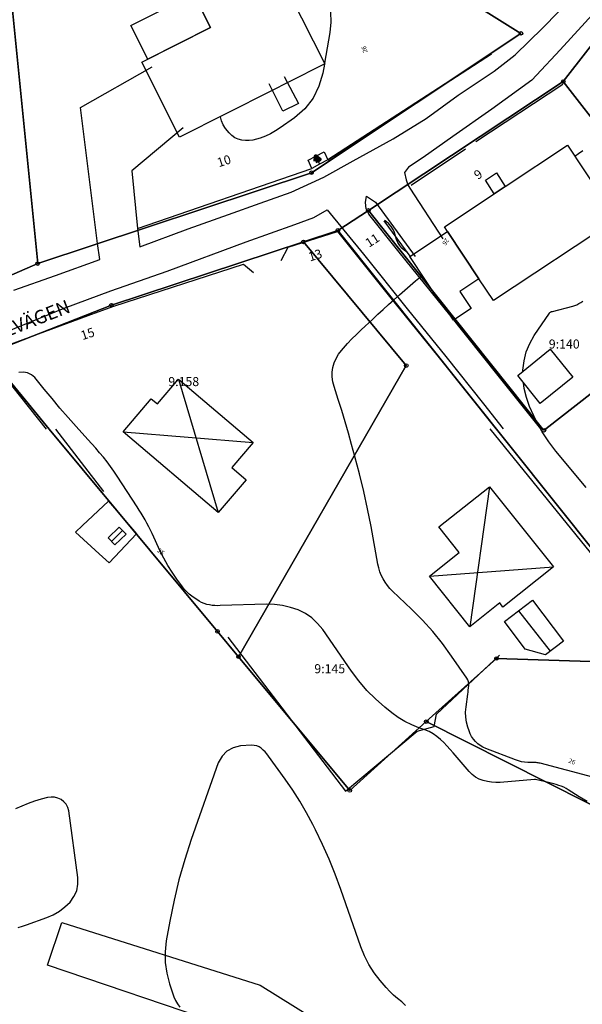
# Model space of a CAD drawing. Units: metres. Extents: x 159519 to 160666, y 6570321 to 6571956.
# Drawn here: x 160271 to 160333, y 6571597 to 6571705 of the extents above; entities that cross this region are included whole.
import ezdxf

# ---------------------------------------------------------------- set-up
doc = ezdxf.new("R2010")
doc.units = ezdxf.units.M
for name, pattern in [('HELDRAGEN', [0]), ('HMK_VATTENDRAG', [5, 5]), ('TRAPPIL', [0])]:
    doc.linetypes.add(name, pattern=pattern)
for name, color, linetype in [('Adress  punkt', 7, 'HELDRAGEN'), ('Byggnad Bostad  linje', 7, 'HELDRAGEN'), ('Byggnad Komplement Övrig  linje', 7, 'HELDRAGEN'), ('Byggnad Övrig  linje', 7, 'HELDRAGEN'), ('Byggnadsbeteckning Byggnad  linje', 7, 'HELDRAGEN'), ('Byggnadsbeteckning Trappa  linje', 7, 'TRAPPIL'), ('Byggnadstillbehör Trappa  linje', 7, 'HELDRAGEN'), ('Fastighetsbeteckning  punkt', 7, 'HELDRAGEN'), ('Fastighetsgräns  linje', 7, 'HELDRAGEN'), ('Fastighetsyta', 7, 'HELDRAGEN'), ('Gränspunkt  punkt', 7, 'HELDRAGEN'), ('Höjdtext  text', 7, 'HELDRAGEN'), ('Kommunikation Bilväg  kantlinje', 7, 'HMK_KORBANA_OVRIG'), ('Kommunikation Gårdsgata  kantlinje', 7, 'HMK_KORBANA_OVRIG'), ('Kommunikation text  punkt', 7, 'HELDRAGEN'), ('Markdetalj Häck  linje', 7, 'Continuous'), ('Markdetalj Staket  linje', 7, 'HMK_STAKET_V'), ('Markdetalj Stödmur  linje', 7, 'HMK_STODMUR'), ('Markdetalj Trappa  linje', 7, 'HELDRAGEN')]:
    doc.layers.add(name, color=color, linetype=linetype)
for name, color, linetype, true_color in [('Byggnadstillbehör Altan  linje', 9, 'HELDRAGEN', 0x808080), ('Hydrografi Vattendrag  linje', 7, 'HMK_VATTENDRAG', 0x00a9e6), ('Höjdkurvor  linje', 7, 'HELDRAGEN', 0x804000)]:
    doc.layers.add(name, color=color, linetype=linetype, true_color=true_color)
doc.styles.add('Arial', font='arial.ttf')
doc.styles.add('Courier New', font='cour.ttf')
doc.linetypes.add('HMK_KORBANA_OVRIG', pattern='A,0,[1,tcsingleline.shx,S=1.5,R=0,X=0,Y=0],0,[1,tcsingleline.shx,S=1.5,R=5.99696e-09,X=3.5,Y=-1.57e-10],-5', length=5)
doc.linetypes.add('HMK_STAKET_V', pattern='A,0,[1,tcsingleline.shx,S=10,R=0,X=0,Y=0],0,[1,tcsingleline.shx,S=1.118034,R=63.434949,X=1,Y=0],0,[1,tcsingleline.shx,S=1.118034,R=63.434949,X=1.5,Y=0],-10', length=10)
doc.linetypes.add('HMK_STODMUR', pattern='A,0,[1,tcsingleline.shx,S=10,R=0,X=0,Y=0],0,[1,tcsingleline.shx,S=1,R=90,X=2,Y=0],-10', length=10)

# ---------------------------------------------------------------- blocks, each defined once
blk = doc.blocks.new('HMK_GRANSPUNKT', base_point=(456, 136))
blk.add_circle((456, 136), 0.2)

msp = doc.modelspace()

# ---------------------------------------------------------------- linework, layer by layer
at = {"layer": 'Byggnad Bostad  linje', "elevation": -999}
for points in [[(160284.8, 6571700.56), (160292.38, 6571704.38), (160290.12, 6571708.88), (160298.56, 6571713.13), (160304.99, 6571700.38), (160300.91, 6571698.32), (160299.16, 6571697.44), (160288.96, 6571692.3)], [(160323.6, 6571674.24), (160322.01, 6571676.64), (160318.54, 6571681.88), (160318.2, 6571682.39), (160323.7, 6571686.03), (160324.92, 6571686.84), (160331.79, 6571691.39), (160337.19, 6571683.23)], [(160288.84, 6571665.56), (160297.07, 6571658.56), (160294.74, 6571655.82), (160296.32, 6571654.46), (160293.23, 6571650.82), (160282.73, 6571659.75), (160285.81, 6571663.4), (160286.5, 6571662.84)], [(160323.17, 6571653.68), (160330.23, 6571644.83), (160324.66, 6571640.38), (160324.3, 6571640.85), (160321.01, 6571638.21), (160316.56, 6571643.81), (160319.81, 6571646.43), (160317.59, 6571649.25)]]:
    msp.add_lwpolyline(points, close=True, dxfattribs=at)
at = {"layer": 'Byggnad Komplement Övrig  linje', "elevation": -999}
for points in [[(160281.07, 6571648.03), (160282.29, 6571649.22), (160283.04, 6571648.46), (160281.82, 6571647.25)], [(160327.91, 6571641.15), (160331.33, 6571636.64), (160329.36, 6571635.11), (160327.11, 6571635.75), (160324.82, 6571638.79)]]:
    msp.add_lwpolyline(points, close=True, dxfattribs=at)
at = {"layer": 'Byggnad Övrig  linje', "elevation": -999}
for points in [[(160319.9, 6571675.24), (160321.15, 6571673.35), (160319.19, 6571672.06), (160317.94, 6571673.95), (160317.83, 6571673.87), (160314.36, 6571679.11), (160318.54, 6571681.88), (160322.01, 6571676.64)], [(160328.77, 6571662.89), (160326.29, 6571665.97), (160329.88, 6571668.87), (160332.36, 6571665.79)]]:
    msp.add_lwpolyline(points, close=True, dxfattribs=at)
at = {"layer": 'Byggnadsbeteckning Byggnad  linje', "elevation": -999}
for points in [[(160288.84, 6571665.56), (160293.23, 6571650.82)], [(160282.73, 6571659.75), (160297.07, 6571658.56)], [(160323.17, 6571653.68), (160321.01, 6571638.21)], [(160281.44, 6571647.64), (160282.66, 6571648.84)], [(160316.56, 6571643.81), (160330.23, 6571644.83)], [(160326.36, 6571639.97), (160329.88, 6571635.51)]]:
    msp.add_lwpolyline(points, dxfattribs=at)
at = {"layer": 'Byggnadsbeteckning Trappa  linje', "color": 7, "linetype": 'HELDRAGEN', "lineweight": 90, "elevation": -999}
msp.add_lwpolyline([(160303.97, 6571689.62), (160303.99, 6571690.18), (160304.42, 6571689.83), (160303.97, 6571689.62)], dxfattribs=at)
at = {"layer": 'Byggnadsbeteckning Trappa  linje', "elevation": -999}
msp.add_lwpolyline([(160303.99, 6571690.18), (160304.39, 6571689.3)], dxfattribs=at)
at = {"layer": 'Byggnadstillbehör Altan  linje', "elevation": 27.26}
msp.add_lwpolyline([(160283.58, 6571704.61), (160290.51, 6571708.1), (160292.38, 6571704.38), (160285.46, 6571700.89)], close=True, dxfattribs=at)
at = {"layer": 'Byggnadstillbehör Trappa  linje', "elevation": -999}
msp.add_lwpolyline([(160300.49, 6571699), (160302.09, 6571696.02), (160300.34, 6571695.14), (160298.83, 6571698.16)], dxfattribs=at)
msp.add_lwpolyline([(160323.7, 6571686.03), (160322.72, 6571687.52), (160323.94, 6571688.33), (160324.92, 6571686.84)], close=True, dxfattribs=at)
at = {"layer": 'Fastighetsgräns  linje'}
for points in [[(160291.71, 6571725.61), (160326.65, 6571703.75)], [(160331.32, 6571698.42), (160347.89, 6571719.77)], [(160273.29, 6571678.32), (160269.48, 6571716.64)], [(160326.65, 6571703.75), (160303.52, 6571688.36)], [(160309.8, 6571684.2), (160331.32, 6571698.42)], [(160331.32, 6571698.42), (160346.45, 6571679)], [(160303.52, 6571688.36), (160273.29, 6571678.32)], [(160306.44, 6571681.98), (160309.8, 6571684.2)], [(160309.8, 6571684.2), (160329.04, 6571660.09)], [(160302.62, 6571680.72), (160306.44, 6571681.98)], [(160306.44, 6571681.98), (160344.69, 6571634.06)], [(160281.42, 6571673.73), (160302.62, 6571680.72)], [(160302.62, 6571680.72), (160313.98, 6571667.06)], [(160273.29, 6571678.32), (160258.77, 6571672.01)], [(160329.41, 6571660.09), (160349.17, 6571675.51)], [(160267.72, 6571668.37), (160281.42, 6571673.73)], [(160274.57, 6571660.04), (160267.72, 6571668.37)], [(160295.46, 6571634.91), (160313.98, 6571667.06)], [(160293.14, 6571637.7), (160274.57, 6571660.04)], [(160329.04, 6571660.09), (160329.18, 6571659.91), (160329.41, 6571660.09)], [(160293.14, 6571637.7), (160295.46, 6571634.91)], [(160295.46, 6571634.91), (160307.74, 6571620.14)], [(160316.19, 6571627.74), (160323.95, 6571634.71)], [(160344.69, 6571634.06), (160323.95, 6571634.71)], [(160307.74, 6571620.14), (160316.19, 6571627.74)], [(160316.19, 6571627.74), (160338.45, 6571616.52)]]:
    msp.add_lwpolyline(points, dxfattribs=at)
at = {"layer": 'Fastighetsyta', "color": 7, "linetype": 'HELDRAGEN', "lineweight": -3}
for points in [[(160269.48, 6571716.64), (160236.83, 6571722.55), (160217.6, 6571701.03), (160226.64, 6571692.86), (160240.39, 6571667.25), (160244.69, 6571665.88), (160258.77, 6571672.01), (160273.29, 6571678.32), (160303.52, 6571688.36), (160326.65, 6571703.75), (160291.71, 6571725.61), (160269.48, 6571716.64)], [(160391.37, 6571672.86), (160386.99, 6571678.03), (160369.51, 6571698.6), (160351.15, 6571720.19), (160347.89, 6571719.77), (160331.32, 6571698.42), (160309.8, 6571684.2), (160306.44, 6571681.98), (160302.62, 6571680.72), (160281.42, 6571673.73), (160267.72, 6571668.37), (160274.57, 6571660.04), (160293.14, 6571637.7), (160295.46, 6571634.91), (160307.74, 6571620.14), (160316.19, 6571627.74), (160338.45, 6571616.52), (160357.2, 6571607.08), (160373.69, 6571598.76), (160388.46, 6571597.26)]]:
    msp.add_lwpolyline(points, dxfattribs=at)
for points in [[(160269.48, 6571716.64), (160291.71, 6571725.61), (160326.65, 6571703.75), (160303.52, 6571688.36), (160273.29, 6571678.32)], [(160269.48, 6571716.64), (160273.29, 6571678.32), (160258.77, 6571672.01), (160244.69, 6571665.88), (160240.39, 6571667.25), (160226.64, 6571692.86), (160217.6, 6571701.03), (160236.83, 6571722.55)], [(160346.45, 6571679), (160331.32, 6571698.42), (160347.89, 6571719.77), (160351.15, 6571720.19), (160369.51, 6571698.6)], [(160346.45, 6571679), (160349.17, 6571675.51), (160329.41, 6571660.09), (160329.18, 6571659.91), (160329.04, 6571660.09), (160309.8, 6571684.2), (160331.32, 6571698.42)], [(160344.69, 6571634.06), (160306.44, 6571681.98), (160309.8, 6571684.2), (160329.04, 6571660.09), (160329.18, 6571659.91), (160329.41, 6571660.09), (160349.17, 6571675.51), (160361.17, 6571660.12), (160363.03, 6571657.73)], [(160344.69, 6571634.06), (160323.95, 6571634.71), (160316.19, 6571627.74), (160307.74, 6571620.14), (160295.46, 6571634.91), (160313.98, 6571667.06), (160302.62, 6571680.72), (160306.44, 6571681.98)], [(160302.62, 6571680.72), (160313.98, 6571667.06), (160295.46, 6571634.91), (160293.14, 6571637.7), (160274.57, 6571660.04), (160267.72, 6571668.37), (160281.42, 6571673.73)], [(160344.69, 6571634.06), (160363.03, 6571657.73), (160365.85, 6571660.13), (160386.99, 6571678.03), (160391.37, 6571672.86), (160397.16, 6571666.97), (160392.61, 6571660.15), (160357.2, 6571607.08), (160338.45, 6571616.52), (160316.19, 6571627.74), (160323.95, 6571634.71)]]:
    msp.add_lwpolyline(points, close=True, dxfattribs=at)
at = {"layer": 'Hydrografi Vattendrag  linje', "elevation": -999}
msp.add_lwpolyline([(160356.27, 6571565.83), (160315.21, 6571583.05), (160293.69, 6571594.31), (160274.39, 6571600.85), (160275.97, 6571605.57), (160297.87, 6571598.62), (160317.37, 6571586.49), (160358.14, 6571569.9)], dxfattribs=at)
at = {"layer": 'Höjdkurvor  linje'}
for points, elevation in [([(160301.61, 6571713.38), (160302, 6571713.05), (160302.36, 6571712.67), (160302.95, 6571711.97), (160303.54, 6571711.18), (160304.08, 6571710.37), (160304.54, 6571709.5), (160304.95, 6571708.61), (160305.07, 6571708.29), (160305.4, 6571707.2), (160305.61, 6571706.1), (160305.64, 6571704.97), (160305.54, 6571703.84), (160304.96, 6571700.44)], 26), ([(160304.94, 6571700.35), (160304.77, 6571699.37), (160304.34, 6571697.91), (160303.7, 6571696.58), (160302.77, 6571695.43), (160301.64, 6571694.41), (160300.07, 6571693.31), (160299.54, 6571692.97), (160299, 6571692.67), (160298.43, 6571692.41), (160297.85, 6571692.19), (160297.46, 6571692.06), (160297.05, 6571691.96), (160296.64, 6571691.9), (160296.23, 6571691.9), (160295.81, 6571691.94), (160295.42, 6571692.05), (160295.05, 6571692.22), (160294.73, 6571692.46), (160294.44, 6571692.75), (160294.04, 6571693.26), (160293.78, 6571693.66), (160293.58, 6571694.09), (160293.46, 6571694.54), (160293.45, 6571694.57)], 26), ([(160332.58, 6571690.2), (160333.01, 6571690.48), (160333.47, 6571690.81)], 26), ([(160334.59, 6571621.62), (160328.75, 6571623.14), (160328.65, 6571623.17), (160328.54, 6571623.19), (160328.44, 6571623.2), (160328.33, 6571623.21), (160328.23, 6571623.22), (160328.12, 6571623.22), (160328.01, 6571623.23), (160327.91, 6571623.23), (160327.41, 6571623.24), (160327.05, 6571623.26), (160326.71, 6571623.31), (160326.36, 6571623.4), (160326.03, 6571623.51), (160322.77, 6571624.77), (160322.45, 6571624.91), (160322.15, 6571625.09), (160321.88, 6571625.3), (160321.62, 6571625.54), (160321.4, 6571625.81), (160321.2, 6571626.09), (160321.05, 6571626.4), (160320.92, 6571626.73), (160320.78, 6571627.14), (160320.64, 6571627.69), (160320.56, 6571628.24), (160320.54, 6571628.8), (160320.58, 6571629.36), (160320.77, 6571630.76), (160320.81, 6571630.99), (160320.83, 6571631.22), (160320.86, 6571631.46), (160320.89, 6571631.69), (160320.88, 6571631.92), (160320.85, 6571632.14), (160320.77, 6571632.35), (160320.66, 6571632.55), (160318.99, 6571634.98), (160317.98, 6571636.36), (160316.91, 6571637.69), (160315.76, 6571638.95), (160314.56, 6571640.16), (160312.48, 6571642.14), (160312.18, 6571642.46), (160311.9, 6571642.78), (160311.65, 6571643.14), (160311.42, 6571643.51), (160311.23, 6571643.9), (160311.06, 6571644.3), (160310.94, 6571644.71), (160310.84, 6571645.13), (160310.09, 6571649.28), (160309.71, 6571651.23), (160309.29, 6571653.17), (160308.82, 6571655.1), (160308.32, 6571657.02), (160307.95, 6571658.36), (160307.6, 6571659.61), (160307.24, 6571660.85), (160306.86, 6571662.09), (160306.47, 6571663.32), (160306.01, 6571664.75), (160305.88, 6571665.27), (160305.81, 6571665.8), (160305.82, 6571666.32), (160305.89, 6571666.86), (160306.03, 6571667.37), (160306.23, 6571667.86), (160306.5, 6571668.31), (160306.82, 6571668.73), (160307.04, 6571668.97), (160307.51, 6571669.49), (160307.99, 6571670), (160308.49, 6571670.5), (160309, 6571670.99), (160310.28, 6571672.2), (160310.86, 6571672.74), (160311.44, 6571673.27), (160312.03, 6571673.81), (160312.62, 6571674.33), (160313.22, 6571674.86), (160313.82, 6571675.38), (160314.42, 6571675.89), (160315.02, 6571676.41), (160315.74, 6571677.02)], 26), ([(160326.86, 6571666.43), (160326.86, 6571666.57), (160326.99, 6571667.59), (160327.22, 6571668.57), (160327.61, 6571669.5), (160328.11, 6571670.39), (160329.78, 6571672.86), (160329.81, 6571672.9), (160329.85, 6571672.93), (160329.89, 6571672.96), (160329.94, 6571672.98), (160329.98, 6571673), (160330.03, 6571673.02), (160330.09, 6571673.03), (160330.14, 6571673.04), (160332.36, 6571673.62), (160332.6, 6571673.69), (160332.83, 6571673.78), (160333.05, 6571673.9), (160333.26, 6571674.03), (160333.47, 6571674.18)], 27), ([(160333.96, 6571618.91), (160333.09, 6571619.43), (160331.87, 6571620.22), (160331.62, 6571620.37), (160331.37, 6571620.5), (160331.1, 6571620.61), (160330.83, 6571620.7), (160330.55, 6571620.78), (160330.27, 6571620.86), (160329.98, 6571620.93), (160329.7, 6571621), (160328.26, 6571621.34), (160328.15, 6571621.35), (160324.34, 6571621.03), (160323.87, 6571621.01), (160323.4, 6571621.04), (160322.94, 6571621.11), (160322.48, 6571621.22), (160322.04, 6571621.4), (160321.64, 6571621.62), (160321.27, 6571621.9), (160320.94, 6571622.23), (160319.16, 6571624.29), (160318.82, 6571624.67), (160318.47, 6571625.05), (160318.12, 6571625.42), (160317.75, 6571625.78), (160317.37, 6571626.11), (160316.96, 6571626.4), (160316.51, 6571626.64), (160316.04, 6571626.83), (160315.37, 6571627.06), (160314.58, 6571627.38), (160313.81, 6571627.76), (160313.08, 6571628.21), (160312.39, 6571628.71), (160311.61, 6571629.34), (160310.59, 6571630.24), (160309.62, 6571631.19), (160308.75, 6571632.23), (160307.93, 6571633.31), (160304.77, 6571637.9), (160304.2, 6571638.58), (160303.57, 6571639.19), (160302.84, 6571639.67), (160302.05, 6571640.08), (160301.2, 6571640.36), (160300.33, 6571640.57), (160299.44, 6571640.68), (160298.55, 6571640.7), (160293.45, 6571640.55), (160293.15, 6571640.54), (160292.85, 6571640.56), (160292.54, 6571640.58), (160292.24, 6571640.62), (160291.95, 6571640.69), (160291.66, 6571640.78), (160291.39, 6571640.91), (160291.13, 6571641.06), (160290.31, 6571641.61), (160290.01, 6571641.83), (160289.74, 6571642.07), (160289.49, 6571642.34), (160289.26, 6571642.62), (160288.64, 6571643.49), (160288.14, 6571644.23), (160287.66, 6571644.99), (160287.23, 6571645.78), (160286.82, 6571646.58), (160285.92, 6571648.5), (160285.74, 6571648.88), (160285.55, 6571649.26), (160285.35, 6571649.64), (160285.14, 6571650.01), (160284.93, 6571650.38), (160284.72, 6571650.75), (160284.49, 6571651.11), (160284.27, 6571651.47), (160282.08, 6571654.86), (160281.71, 6571655.4), (160281.34, 6571655.92), (160280.95, 6571656.44), (160280.54, 6571656.95), (160280.12, 6571657.44), (160279.7, 6571657.94), (160279.27, 6571658.43), (160278.84, 6571658.91), (160277.55, 6571660.33), (160276.65, 6571661.34), (160275.75, 6571662.37), (160274.87, 6571663.41), (160274, 6571664.46), (160272.97, 6571665.73), (160272.59, 6571666.05), (160272.18, 6571666.27), (160271.72, 6571666.34), (160271.22, 6571666.3)], 25), ([(160333.83, 6571653.61), (160330.51, 6571657.6), (160329.71, 6571658.64), (160328.99, 6571659.73), (160328.36, 6571660.87), (160327.8, 6571662.05), (160327.59, 6571662.55), (160327.26, 6571663.53), (160327.01, 6571664.52), (160326.93, 6571665.17)], 27), ([(160313.9, 6571596.4), (160313.48, 6571596.78), (160313.01, 6571597.15), (160312.57, 6571597.53), (160312.16, 6571597.95), (160311.76, 6571598.38), (160311.1, 6571599.15), (160310.45, 6571600.01), (160309.86, 6571600.91), (160309.38, 6571601.87), (160308.96, 6571602.88), (160306.75, 6571609.2), (160306.13, 6571610.88), (160305.46, 6571612.54), (160304.73, 6571614.18), (160303.96, 6571615.79), (160303.67, 6571616.37), (160302.97, 6571617.66), (160302.24, 6571618.94), (160301.45, 6571620.17), (160300.62, 6571621.39), (160298.78, 6571623.93), (160298.59, 6571624.17), (160298.4, 6571624.39), (160298.19, 6571624.6), (160297.97, 6571624.8), (160297.73, 6571624.95), (160297.47, 6571625.07), (160297.2, 6571625.12), (160296.91, 6571625.14), (160295.67, 6571625.06), (160294.87, 6571624.85), (160294.17, 6571624.49), (160293.64, 6571623.92), (160293.23, 6571623.2), (160290.24, 6571614.74), (160289.52, 6571612.52), (160288.87, 6571610.28), (160288.34, 6571608.01), (160287.88, 6571605.72), (160287.49, 6571603.52), (160287.37, 6571602.33), (160287.37, 6571601.14), (160287.55, 6571599.97), (160287.84, 6571598.8), (160288.33, 6571597.34), (160288.5, 6571596.94), (160288.72, 6571596.56), (160288.99, 6571596.22)], 24), ([(160271.13, 6571605.02), (160271.6, 6571605.15), (160272.07, 6571605.3), (160274.29, 6571606.1), (160275, 6571606.42), (160275.68, 6571606.8), (160276.29, 6571607.27), (160276.86, 6571607.8), (160277.29, 6571608.42), (160277.6, 6571609.07), (160277.72, 6571609.78), (160277.72, 6571610.53), (160276.71, 6571617.89), (160276.6, 6571618.27), (160276.44, 6571618.61), (160276.19, 6571618.89), (160275.88, 6571619.14), (160275.52, 6571619.29), (160275.14, 6571619.39), (160274.76, 6571619.4), (160274.36, 6571619.35), (160273.68, 6571619.17), (160272.95, 6571618.95), (160272.23, 6571618.71), (160271.52, 6571618.42), (160270.83, 6571618.1)], 24)]:
    msp.add_lwpolyline(points, dxfattribs=dict(at, elevation=elevation))
at = {"layer": 'Kommunikation Bilväg  kantlinje', "linetype": 'Continuous', "elevation": -999}
for points in [[(160284.56, 6571680.17), (160289.91, 6571682.17), (160294.36, 6571683.74), (160297.84, 6571684.98), (160301.26, 6571686.2), (160304.88, 6571687.87), (160308.13, 6571689.67), (160312.52, 6571692.09), (160316.17, 6571694.33), (160319.73, 6571696.93), (160323.7, 6571699.57), (160326, 6571701.36), (160329.05, 6571704.37), (160332.41, 6571707.83), (160334.47, 6571709.87), (160337.18, 6571713.61), (160339.81, 6571717.42), (160341.71, 6571719.9), (160343.12, 6571722.69), (160344.71, 6571725.86), (160346.29, 6571729.03), (160347.79, 6571732.08), (160348.53, 6571733.4)], [(160371.2, 6571699.42), (160364.71, 6571707.21), (160358.88, 6571714.35), (160355.11, 6571719.09), (160354.14, 6571719.75), (160352.43, 6571720.25), (160350.79, 6571720.64), (160348.67, 6571720.33), (160347.62, 6571720.03), (160342.7, 6571714.61), (160338.47, 6571710.15), (160334.92, 6571706.22), (160330.96, 6571701.93), (160328.36, 6571699.13), (160327.85, 6571698.58), (160323.44, 6571695.36), (160319.11, 6571692.35), (160315.85, 6571690.05), (160314.23, 6571688.98)], [(160249.5, 6571662.35), (160253.3, 6571663.63), (160259.34, 6571666.15), (160264.16, 6571668.33), (160270.81, 6571671.19), (160276.2, 6571673.39), (160281.37, 6571675.33), (160287.57, 6571677.48), (160296.29, 6571680.71), (160301.68, 6571682.65), (160303.76, 6571683.4), (160305.25, 6571684.27)], [(160270.67, 6571675.37), (160275.26, 6571677), (160280.16, 6571678.79)]]:
    msp.add_lwpolyline(points, dxfattribs=at)
at = {"layer": 'Kommunikation Gårdsgata  kantlinje', "elevation": -999}
for points in [[(160314.23, 6571688.98), (160313.8, 6571688.4), (160313.98, 6571687.59), (160314.15, 6571687.01), (160314.38, 6571686.64), (160318.01, 6571681.07)], [(160328.85, 6571660.09), (160324.14, 6571665.96), (160318.78, 6571672.67), (160313.21, 6571679.59), (160309.86, 6571683.77), (160309.56, 6571684.37), (160309.49, 6571685.07), (160309.61, 6571685.77), (160310.58, 6571685.12), (160314.97, 6571679.12)], [(160305.25, 6571684.27), (160309.27, 6571679.36), (160314.08, 6571673.34), (160318.34, 6571668.08), (160322.5, 6571662.84), (160324.7, 6571660.09)], [(160284.32, 6571682.18), (160284.56, 6571680.17)], [(160280.16, 6571678.79), (160279.89, 6571680.55)]]:
    msp.add_lwpolyline(points, dxfattribs=at)
at = {"layer": 'Markdetalj Häck  linje', "linetype": 'Continuous'}
for points in [[(160314.43, 6571679.16), (160311.54, 6571683.06)], [(160311.78, 6571682.97), (160311.59, 6571683.09)], [(160312.07, 6571682.72), (160311.78, 6571682.97)], [(160312.32, 6571682.42), (160312.07, 6571682.72)], [(160312.53, 6571682.1), (160312.32, 6571682.42)], [(160312.69, 6571681.74), (160312.53, 6571682.1)], [(160312.79, 6571681.37), (160312.69, 6571681.74)], [(160312.89, 6571681), (160312.79, 6571681.37)], [(160313.05, 6571680.64), (160312.89, 6571681)], [(160313.26, 6571680.32), (160313.05, 6571680.64)], [(160313.51, 6571680.02), (160313.26, 6571680.32)], [(160313.8, 6571679.77), (160313.51, 6571680.02)], [(160314.13, 6571679.56), (160313.8, 6571679.77)]]:
    msp.add_lwpolyline(points, dxfattribs=at)
at = {"layer": 'Markdetalj Staket  linje', "elevation": -999}
for points in [[(160321.65, 6571691.81), (160331.28, 6571698.15)], [(160314.54, 6571687), (160320.52, 6571690.98)], [(160300.18, 6571678.66), (160300.96, 6571680.12), (160306.38, 6571681.88), (160312.12, 6571674.68), (160317.46, 6571668.09), (160323.89, 6571660.09)], [(160274.25, 6571660.04), (160267.55, 6571668.42), (160278.86, 6571672.59), (160281.7, 6571673.63), (160296.02, 6571678.27), (160297.13, 6571677.35)], [(160275.26, 6571660.04), (160280.57, 6571653.15)], [(160344.28, 6571634.11), (160323.26, 6571660.09)], [(160294.28, 6571637.06), (160307.29, 6571620.07)], [(160307.29, 6571620.07), (160315.18, 6571626.7), (160317.08, 6571627.22), (160317.32, 6571628.55), (160324.28, 6571635.09)]]:
    msp.add_lwpolyline(points, dxfattribs=at)
at = {"layer": 'Markdetalj Staket  linje'}
msp.add_lwpolyline([(160277.46, 6571648.68), (160278.25, 6571649.41), (160281.12, 6571652.07), (160284.18, 6571648.48), (160281.19, 6571645.27), (160280.08, 6571646.28)], close=True, dxfattribs=at)
at = {"layer": 'Markdetalj Stödmur  linje', "elevation": -999}
for points in [[(160305.31, 6571689.79), (160323.39, 6571701.48)], [(160323.39, 6571701.48), (160305.31, 6571689.79)], [(160274.27, 6571678.67), (160279.89, 6571680.55), (160278.03, 6571695.55), (160285.92, 6571700.07)], [(160289.36, 6571693.33), (160283.67, 6571688.56), (160284.32, 6571682.18), (160303.54, 6571688.84)]]:
    msp.add_lwpolyline(points, dxfattribs=at)
at = {"layer": 'Markdetalj Trappa  linje', "elevation": -999}
msp.add_lwpolyline([(160305.31, 6571689.79), (160304.39, 6571689.3), (160303.54, 6571688.84), (160303.14, 6571689.74), (160303.99, 6571690.18), (160304.91, 6571690.66)], close=True, dxfattribs=at)

# ---------------------------------------------------------------- block references
at = {"layer": 'Gränspunkt  punkt'}
for p in [(160326.65, 6571703.75), (160331.32, 6571698.42), (160303.52, 6571688.36), (160309.8, 6571684.2), (160306.44, 6571681.98), (160302.62, 6571680.72), (160273.29, 6571678.32), (160281.42, 6571673.73), (160313.98, 6571667.06), (160329.18, 6571659.91), (160293.14, 6571637.7), (160295.46, 6571634.91), (160323.95, 6571634.71), (160316.19, 6571627.74), (160307.74, 6571620.14)]:
    msp.add_blockref('HMK_GRANSPUNKT', p, dxfattribs=at)

# ---------------------------------------------------------------- texts
at = {"layer": 'Adress  punkt', "color": 7, "char_height": 1, "attachment_point": 7, "style": 'Courier New'}
for s, insert, rotation in [('10', (160293.39, 6571688.66, -999), 18), ('9', (160322.06, 6571687.29, -999), 34), ('11', (160310.04, 6571679.8, -999), 33), ('13', (160303.45, 6571678.25, -999), 18), ('15', (160278.33, 6571669.57, -999), 18)]:
    msp.add_mtext(s, dxfattribs=dict(at, insert=insert, rotation=rotation))
at = {"layer": 'Fastighetsbeteckning  punkt', "color": 7, "char_height": 1, "attachment_point": 7, "style": 'Courier New'}
for s, insert in [('9:140', (160329.72, 6571668.63)), ('9:140', (160329.72, 6571668.63)), ('9:158', (160287.71, 6571664.48)), ('9:158', (160287.71, 6571664.48)), ('9:145', (160303.83, 6571632.77)), ('9:145', (160303.83, 6571632.77))]:
    msp.add_mtext(s, dxfattribs=dict(at, insert=insert))
at = {"layer": 'Höjdtext  text', "style": 'Arial'}
for s, rotation, p in [('26', 106.791, (160309.72, 6571701.67)), ('26', 233.881, (160318.36, 6571681.18)), ('25', 322.106, (160286.44, 6571646.53)), ('26', 339.617, (160331.85, 6571623.24))]:
    msp.add_text(s, height=0.5, rotation=rotation, dxfattribs=at).set_placement(p)
at = {"layer": 'Kommunikation text  punkt', "color": 7, "insert": (160265.44, 6571667.95), "char_height": 1.5, "attachment_point": 7, "rotation": 21.352, "style": 'Arial'}
msp.add_mtext('FÅGELVÄGEN', dxfattribs=at)

doc.saveas('drawing.dxf')
